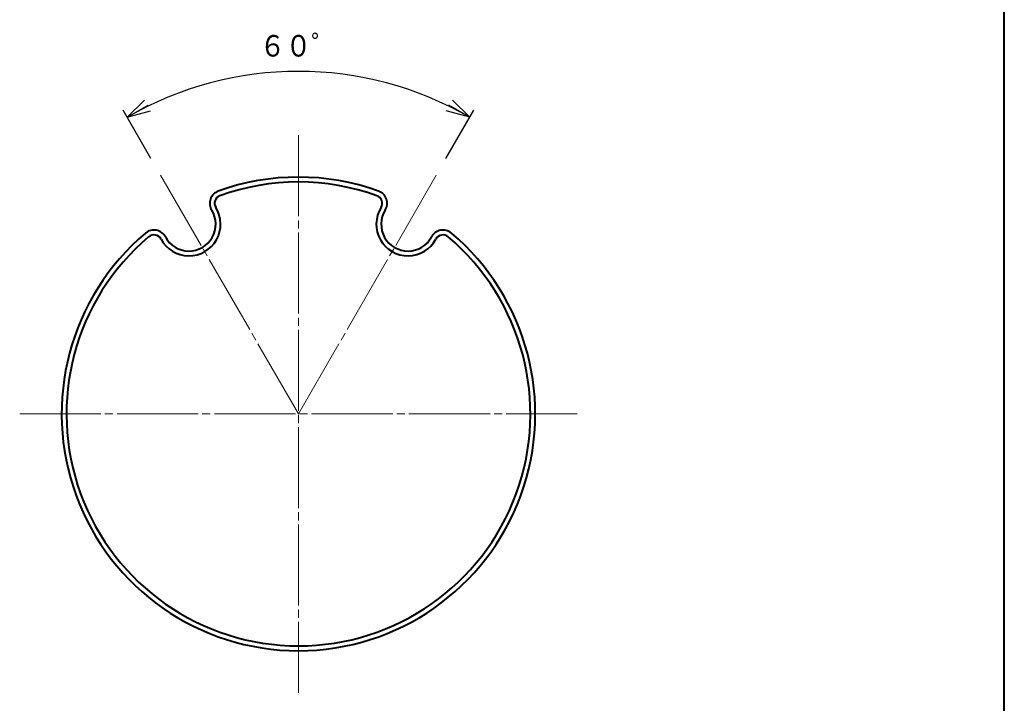
# Model space of a CAD drawing. Units: millimetres. Extents: x 17 to 200, y 12 to 285.
# Drawn here: x 79 to 200, y 59 to 144 of the extents above; entities that cross this region are included whole.
import ezdxf
from ezdxf.enums import TextEntityAlignment as Align

# ---------------------------------------------------------------- set-up
doc = ezdxf.new("R2010")
doc.units = ezdxf.units.MM
doc.linetypes.add('1pen実線', pattern=[0])
doc.linetypes.add('3pen一点鎖線', pattern=[12, 10, -0.5, 1, -0.5])
doc.layers.add('GR1_01', color=1, linetype='1pen実線', lineweight=40)
doc.styles.add('ＭＳ ゴシック', font='txt')
doc.dimstyles.new('FX_DIMINFO', dxfattribs={"dimtxt": 3.5, "dimasz": 3, "dimexe": 1, "dimexo": 2, "dimgap": 1, "dimtad": 1, "dimdec": 1, "dimdsep": 46, "dimtxsty": 'ＭＳ ゴシック', "dimblk1": 'FXTIP_ARROW_S', "dimblk2": 'FXTIP_ARROW_E', "dimsah": 1, "dimcen": 2.5, "dimdle": 6, "dimadec": 1, "dimazin": 2, "dimtfac": 1, "dimtmove": 0, "dimatfit": 3, "dimldrblk": 'FXTIP_ARROW_S', "dimfxl": 1, "dimtolj": 1, "dimarcsym": 0})

# ---------------------------------------------------------------- blocks, each defined once
blk = doc.blocks.new('FXTIP_ARROW_E')
at = {"color": 0, "linetype": 'Continuous', "lineweight": -2}
for q in [(-1, 0), (-0.966, 0.259), (-0.966, -0.259)]:
    blk.add_line((0, 0), q, dxfattribs=at)
blk = doc.blocks.new('FXTIP_ARROW_S')
at = {"color": 0, "linetype": 'Continuous', "lineweight": -2}
for q in [(-1, 0), (-0.966, 0.259), (-0.966, -0.259)]:
    blk.add_line((0, 0), q, dxfattribs=at)
blk = doc.blocks.new('*D23')
at = {"color": 0, "linetype": 'ByBlock', "lineweight": -2}
for p, q in [((94.79, 126.44), (91.35, 132.39)), ((131.15, 126.44), (134.59, 132.39))]:
    blk.add_line(p, q, dxfattribs=at)
blk.add_arc((112.97, 94.94), 42.24, 60, 120, dxfattribs=at)
at = {"color": 0, "linetype": 'ByBlock', "lineweight": -2, "xscale": 3, "yscale": 3}
for name, p, rotation in [('FXTIP_ARROW_S', (91.85, 131.52), 209.9999999999996), ('FXTIP_ARROW_E', (134.09, 131.52), 329.9999999999998)]:
    blk.add_blockref(name, p, dxfattribs=dict(at, rotation=rotation))
at = {"color": 7, "linetype": 'ByBlock', "lineweight": 30, "style": 'ＭＳ ゴシック', "width": 0.884503}
blk.add_text('６０゜', height=2.652, rotation=0, dxfattribs=at).set_placement((112.97, 138.18), align=Align.BOTTOM_CENTER)

msp = doc.modelspace()

# ---------------------------------------------------------------- linework, layer by layer
at = {"layer": 'GR1_01', "color": 126}
msp.add_line((200, 12), (200, 285), dxfattribs=at)
at = {"layer": 'GR1_01', "color": 6, "linetype": '3pen一点鎖線', "lineweight": 20}
for p, q in [((112.97, 129.31), (112.97, 60.57)), ((112.97, 94.94), (95.79, 124.71)), ((112.97, 94.94), (130.15, 124.71)), ((78.6, 94.94), (147.34, 94.94))]:
    msp.add_line(p, q, dxfattribs=at)
at = {"layer": 'GR1_01', "color": 5}
for centre, radius, start, end in [((112.97, 94.94), 29.2, 70.2206, 109.7794), ((112.97, 94.94), 28.6, 70.2206, 109.7794), ((103.63, 120.91), 1.6, 109.7794, 211.895), ((103.63, 120.91), 1, 109.7794, 211.895), ((122.31, 120.91), 1, 328.105, 70.2206), ((122.31, 120.91), 1.6, 328.105, 70.2206), ((99.47, 118.33), 3.9, 208.105, 31.895), ((126.47, 118.33), 3.9, 148.105, 331.895), ((99.47, 118.33), 3.3, 208.105, 31.895), ((126.47, 118.33), 3.3, 148.105, 331.895), ((112.97, 94.94), 29.2, 130.2206, 49.7794), ((112.97, 94.94), 28.6, 130.2206, 49.7794), ((95.15, 116.02), 1.6, 28.105, 130.2206), ((95.15, 116.02), 1, 28.105, 130.2206), ((130.79, 116.02), 1.6, 49.7794, 151.895), ((130.79, 116.02), 1, 49.7794, 151.895)]:
    msp.add_arc(centre, radius, start, end, dxfattribs=at)

# ---------------------------------------------------------------- dimensions: what is measured, and where the dimension line sits
at = {"layer": 'GR1_01', "color": 6, "lineweight": 20}
dim = msp.add_angular_dim_2l(base=(112.97, 137.18), line1=((95.79, 124.71), (112.97, 94.94)), line2=((112.97, 94.94), (130.15, 124.71)), dimstyle='FX_DIMINFO', override={"dimblk1": 'FXTIP_ARROW_E', "dimblk2": 'FXTIP_ARROW_S', "dimsah": 1, "dimclrt": 1}, dxfattribs=at)
dim.commit()
dim.dimension.update_dxf_attribs({"geometry": '*D23', "text_midpoint": (112.97, 138.18)})

doc.saveas('drawing.dxf')
